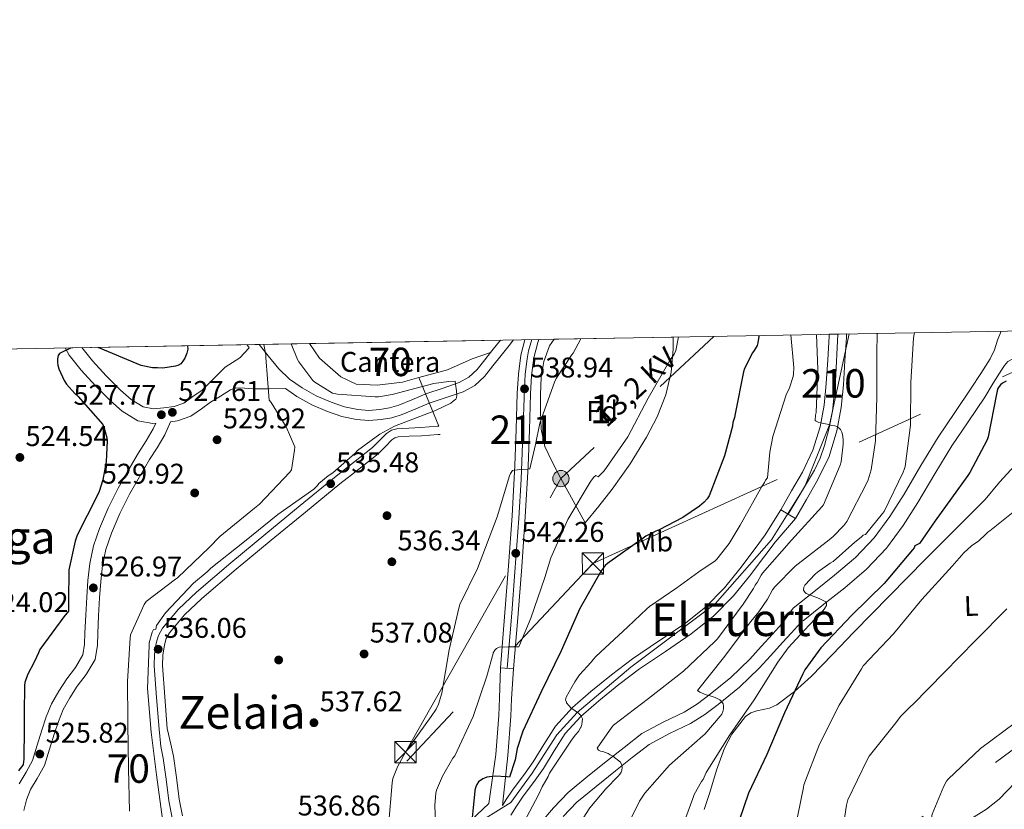
# Model space of a CAD drawing. Extents: x 620834 to 627721, y 748209 to 752959.
# Drawn here: x 621247 to 621593, y 752682 to 752959 of the extents above; entities that cross this region are included whole.
import ezdxf
from ezdxf.enums import TextEntityAlignment as Align

# ---------------------------------------------------------------- set-up
doc = ezdxf.new("R2010")
doc.units = 0
doc.header["$MEASUREMENT"] = 0
for name, pattern in [('DGN Style 2', [79.08489, 47.450934, -31.633956]), ('DGN Style 3', [110.718846, 79.08489, -31.633956]), ('DGN Style 4', [126.61490889000001, 63.267912, -31.633956, 0.07908489, -31.633956]), ('DGN Style 7', [158.16978, 71.176401, -31.633956, 23.725467, -31.633956])]:
    doc.linetypes.add(name, pattern=pattern)
for name, color, linetype in [('Nivel 17', 7, 'Continuous'), ('Nivel 20', 7, 'Continuous'), ('Nivel 21', 7, 'Continuous'), ('Nivel 23', 7, 'Continuous'), ('Nivel 32', 7, 'Continuous'), ('Nivel 35', 7, 'Continuous'), ('Nivel 36', 7, 'Continuous'), ('Nivel 37', 7, 'Continuous'), ('Nivel 39', 7, 'Continuous'), ('Nivel 4', 7, 'Continuous'), ('Nivel 41', 7, 'Continuous'), ('Nivel 44', 7, 'Continuous'), ('Nivel 45', 7, 'Continuous'), ('Nivel 48', 7, 'Continuous'), ('Nivel 49', 7, 'Continuous'), ('Nivel 5', 7, 'Continuous'), ('Nivel 54', 7, 'Continuous'), ('Nivel 57', 7, 'Continuous'), ('Nivel 61', 7, 'Continuous'), ('Nivel 7', 7, 'Continuous')]:
    doc.layers.add(name, color=color, linetype=linetype)
doc.styles.add('Style-arial', font='arial.shx', dxfattribs={"bigfont": 'arialbig.shx'})
doc.styles.add('Style-arialn', font='arialn.shx', dxfattribs={"bigfont": 'arialnbig.shx'})
doc.styles.add('Style-arialni', font='arialni.shx', dxfattribs={"bigfont": 'arialnibig.shx'})
doc.styles.add('Style-times', font='times.shx', dxfattribs={"bigfont": 'timesbig.shx'})

# ---------------------------------------------------------------- blocks, each defined once
blk = doc.blocks.new('5PATER_8')
at = {"layer": 'Nivel 7', "linetype": 'Continuous', "lineweight": 0}
h = blk.add_hatch(color=53, dxfattribs=at)
edge = h.paths.add_edge_path()
edge.add_ellipse((0, 0), major_axis=(-0.9811526239668427, -1.212915769063561), ratio=0.9995081996173845, start_angle=0, end_angle=360)
blk = doc.blocks.new('5PERFI_3')
at = {"layer": 'Nivel 17', "linetype": 'Continuous', "lineweight": 0}
h = blk.add_hatch(color=7, dxfattribs=at)
edge = h.paths.add_edge_path()
edge.add_ellipse((0, 0), major_axis=(0.7686560885925893, -1.35748533083982), ratio=0.9998891678966215, start_angle=0, end_angle=360)
blk = doc.blocks.new('5PATER_11')
at = {"layer": 'Nivel 7', "linetype": 'Continuous', "lineweight": 0}
h = blk.add_hatch(color=53, dxfattribs=at)
edge = h.paths.add_edge_path()
edge.add_ellipse((0, 0), major_axis=(-1.164755915032421, -1.038079995835091), ratio=0.9990804108191048, start_angle=0, end_angle=360)
blk = doc.blocks.new('5PERFI_4')
at = {"layer": 'Nivel 17', "linetype": 'Continuous', "lineweight": 0}
h = blk.add_hatch(color=7, dxfattribs=at)
edge = h.paths.add_edge_path()
edge.add_ellipse((0, 0), major_axis=(1.277467031238567, 0.8953640628436667), ratio=0.9996423434110094, start_angle=0, end_angle=360)
blk = doc.blocks.new('5PELE_2')
at = {"layer": 'Nivel 32', "linetype": 'Continuous', "lineweight": 0}
h = blk.add_hatch(color=9, dxfattribs=at)
edge = h.paths.add_edge_path()
edge.add_arc((-0.0002000001259148121, 0), 2.85, 0, 360)
at = {"layer": 'Nivel 32', "color": 8, "linetype": 'Continuous', "lineweight": 0}
blk.add_circle((-0.0002000001259148121, 0, -0.0004422631600391469), 2.85, dxfattribs=at)
blk = doc.blocks.new('5TME')
at = {"layer": 'Nivel 32', "color": 7, "linetype": 'Continuous', "lineweight": 0}
for p, q in [((-3.75, 3.75), (3.75, -3.75)), ((3.722999999998137, 3.776000000070781), (-3.716000000014901, -3.783999999985099))]:
    blk.add_line(p, q, dxfattribs=at)
at = {"layer": 'Nivel 32', "color": 7, "linetype": 'Continuous', "lineweight": 0, "flags": 128}
blk.add_lwpolyline([(-3.75, -3.75), (3.75, -3.75), (3.75, 3.75), (-3.75, 3.75), (-3.716000000014901, -3.783999999985099)], dxfattribs=at)
blk = doc.blocks.new('5TME_1')
at = {"layer": 'Nivel 32', "color": 7, "linetype": 'Continuous', "lineweight": 0}
for p, q in [((-3.75, 3.75), (3.75, -3.75)), ((3.722999999998137, 3.77599999983795), (-3.716000000014901, -3.784000000217929))]:
    blk.add_line(p, q, dxfattribs=at)
at = {"layer": 'Nivel 32', "color": 7, "linetype": 'Continuous', "lineweight": 0, "flags": 128}
blk.add_lwpolyline([(-3.75, -3.75), (3.75, -3.75), (3.75, 3.75), (-3.75, 3.75), (-3.716000000014901, -3.784000000217929)], dxfattribs=at)

msp = doc.modelspace()

# ---------------------------------------------------------------- linework, layer by layer
at = {"layer": 'Nivel 20', "color": 7, "linetype": 'DGN Style 2', "lineweight": 0}
for points in [[(621387.1780000001, 752833.3940000001, 537.403), (621381.429, 752831.811, 537.473), (621372.533, 752830.723, 537.473), (621365.173, 752831.1070000001, 537.345), (621359.733, 752833.6030000001, 536.961), (621352.3090000001, 752840.1950000001, 536.961), (621348.737, 752845.3400000001, 536.961)], [(621412.415, 752842.2220000001, 536.794), (621405.9410000001, 752840.003, 537.217), (621397.237, 752836.163, 537.2810000000001), (621387.1780000001, 752833.3940000001, 537.403)]]:
    msp.add_polyline3d(points, dxfattribs=at)
at = {"layer": 'Nivel 21', "color": 7, "linetype": 'DGN Style 3', "lineweight": 0, "extrusion": (-0.07205275801109051, 0.02241398390329844, 0.9971489424296542), "elevation": -27365.02134804833, "flags": 128}
msp.add_lwpolyline([(-903445.9735259903, 368729.7349226458), (-903447.3130681077, 368730.251762965), (-903451.1224759493, 368731.7625269759)], dxfattribs=at)
at = {"layer": 'Nivel 21', "color": 7, "linetype": 'DGN Style 3', "lineweight": 0}
for points in [[(621429.7520000001, 752676.564, 556.691), (621434.4569999999, 752682.206, 557.246), (621439.659, 752687.5290000001, 557.715), (621446.584, 752693.24, 559.313), (621453.476, 752698.7420000001, 560.787), (621459.328, 752703.3910000001, 560.936), (621465.601, 752708.227, 561.043), (621473.2490000001, 752712.3589999999, 561.695), (621480.466, 752715.808, 562.5790000000001), (621485.0730000001, 752718.753, 563.493), (621489.612, 752722.071, 564.371), (621496.8030000001, 752728.0179999999, 565.396), (621503.48, 752734.453, 566.419), (621507.479, 752738.8319999999, 567.12), (621511.5860000001, 752743.3189999999, 567.955), (621514.7949999999, 752746.784, 568.723), (621518.773, 752752.3230000001, 569.665), (621526.037, 752758.115, 570.2090000000001), (621533.301, 752763.9070000001, 570.753), (621540.6089999999, 752770.1329999999, 571.451), (621547.253, 752777.091, 572.1610000000001), (621552.7760000001, 752784.5590000001, 572.658), (621557.7490000001, 752792.3870000001, 573.057), (621563.632, 752802.47, 573.521), (621569.717, 752812.419, 573.825), (621575.541, 752821.0590000001, 573.953), (621581.365, 752829.699, 574.081), (621584.693, 752834.8189999999, 574.113), (621588.021, 752839.939, 574.145), (621589.46, 752843.1869999999, 574.181), (621590.581, 752846.595, 574.081), (621591.7960000001, 752849.676, 573.846)], [(621331.091, 752845.0249999999, 529.953), (621334.1599999999, 752840.994, 530.4590000000001), (621337.923, 752836.4550000001, 531.073), (621341.7409999999, 752832.825, 531.517), (621346.1159999999, 752829.7380000001, 531.905), (621351.0760000001, 752826.9909999999, 532.122), (621356.3200000001, 752824.729, 532.3530000000001), (621361.031, 752823.142, 532.793), (621365.743, 752822.115, 533.249), (621369.588, 752821.8319999999, 533.53), (621373.5009999999, 752822.1200000001, 533.761), (621376.855, 752822.7220000001, 533.828), (621380.129, 752823.676, 533.889), (621384.729, 752825.595, 534.34), (621389.5900000001, 752827.6780000001, 534.849), (621395.6980000001, 752829.699, 534.973), (621401.3770000001, 752831.646, 535.105), (621404.783, 752833.5179999999, 535.888), (621407.6359999999, 752836.1840000001, 536.577), (621410.3870000001, 752839.6570000001, 536.706), (621412.415, 752842.2220000001, 536.794)], [(621246.645, 752690.6270000001, 525.1850000000001), (621249.1229999999, 752694.6969999999, 525.234), (621251.381, 752698.8189999999, 525.313), (621253.065, 752704.1229999999, 525.439), (621254.709, 752709.443, 525.569), (621256.237, 752714.1000000001, 525.665), (621258.037, 752718.659, 525.761), (621260.598, 752723.156, 526.068), (621263.413, 752727.4909999999, 526.4010000000001), (621266.504, 752731.517, 526.46), (621269.0449999999, 752735.875, 526.529), (621269.6440000001, 752739.726, 526.69), (621269.7490000001, 752743.619, 526.849), (621270.0970000001, 752749.923, 527.087), (621270.453, 752756.227, 527.2330000000001), (621270.879, 752762.119, 527.267), (621271.477, 752768.003, 527.297), (621272.7990000001, 752774.237, 527.3290000000001), (621274.933, 752780.291, 527.361), (621277.977, 752787.5150000001, 527.403), (621281.4610000001, 752794.4990000001, 527.425), (621285.0020000001, 752800.7679999999, 527.425), (621288.629, 752806.979, 527.425), (621291.3570000001, 752811.102, 527.421), (621293.8130000001, 752815.3630000001, 527.425), (621294.673, 752817.342, 527.564), (621293.6599999999, 752817.25, 527.548), (621288.432, 752818.196, 527.489), (621282.9369999999, 752821.53, 527.372), (621278.7620000001, 752825.2239999999, 527.169), (621273.4920000001, 752830.446, 526.569), (621268.4979999999, 752835.956, 525.889), (621264.233, 752841.3260000001, 525.438), (621262.9029999999, 752843.8090000001, 525.291)], [(621299.852, 752817.858, 527.657), (621302.3999999999, 752818.1540000001, 527.714), (621306.976, 752819.8360000001, 527.809), (621310.726, 752822.4610000001, 527.905), (621313.926, 752824.7010000001, 528.001), (621317.47, 752826.912, 528.385), (621321.013, 752829.1229999999, 528.769), (621322.818, 752829.757, 528.938), (621325.8389999999, 752829.7, 529.203), (621328.885, 752829.443, 529.601), (621334.598, 752829.487, 530.592), (621340.31, 752829.531, 531.583)], [(621394.2550000001, 752816.311, 536.0550000000001), (621393.717, 752816.2590000001, 536.065), (621390.8049999999, 752816.061, 536.131), (621387.8929999999, 752815.875, 536.193), (621383.6370000001, 752815.659, 536.083), (621379.381, 752815.4269999999, 535.937), (621377.524, 752814.8800000001, 535.937), (621375.861, 752813.763, 535.937), (621373.3829999999, 752811.2390000001, 535.937), (621370.933, 752808.771, 535.937), (621364.23, 752803.544, 535.937), (621357.557, 752798.2749999999, 535.937), (621345.453, 752788.3670000001, 535.9590000000001), (621333.365, 752778.435, 536.001), (621321.1399999999, 752768.24, 536.062), (621308.9809999999, 752757.9550000001, 536.129), (621302.713, 752752.0279999999, 536.089), (621297.077, 752745.283, 536.065), (621295.693, 752742.7720000001, 536.095), (621294.9010000001, 752740.0349999999, 536.129), (621294.24, 752736.0689999999, 536.179), (621294.1329999999, 752732.0989999999, 536.193), (621294.997, 752720.9310000001, 536.097), (621295.861, 752709.763, 536.001), (621296.45, 752703.7579999999, 535.443), (621297.3219999999, 752699.646, 535.443), (621298.408, 752692.2660000001, 535.443), (621299.3559999999, 752684.628, 535.443), (621300.4809999999, 752678.5889999999, 535.443)], [(621519.621, 752783.871, 558.593), (621512.382, 752775.557, 558.995), (621508.798, 752770.693, 558.995), (621503.402, 752763.5700000001, 558.462), (621497.79, 752756.6130000001, 557.715), (621490.7760000001, 752749.523, 557.44), (621482.942, 752743.301, 557.203), (621473.8500000001, 752737.1529999999, 556.22), (621464.7660000001, 752731.013, 555.155), (621457.5190000001, 752725.4820000001, 555.772), (621450.4299999999, 752719.7490000001, 556.4350000000001), (621444.156, 752714.307, 555.207), (621438.6540000001, 752708.229, 553.875), (621434.7620000001, 752702.132, 553.869), (621430.9739999999, 752695.9410000001, 553.875), (621428.061, 752691.865, 552.998), (621423.6070000001, 752685.8470000001, 550.864), (621421.4650000001, 752682.763, 550.126), (621419.4539999999, 752679.557, 550.035)], [(621416.55, 752683.0179999999, 550.068), (621418.476, 752700.527, 548.988), (621419.4539999999, 752714.3729999999, 547.731), (621419.71, 752720.517, 547.219), (621420.487, 752731.023, 546.177)]]:
    msp.add_polyline3d(points, dxfattribs=at)
at = {"layer": 'Nivel 21', "color": 7, "linetype": 'Continuous', "lineweight": 0}
for points in [[(621519.621, 752783.871, 558.593), (621514.3570000001, 752786.8829999999, 558.593), (621518.165, 752793.5390000001, 558.849), (621521.973, 752800.1950000001, 559.105), (621525.699, 752807.9199999999, 559.413), (621528.2450000001, 752816.131, 559.745), (621529.5970000001, 752823.7150000001, 560.23), (621530.3570000001, 752831.3630000001, 560.705), (621530.8700000001, 752839.619, 560.803), (621531.381, 752847.875, 560.897), (621531.432, 752848.5989999999, 560.923)], [(621519.621, 752783.871, 558.593), (621523.429, 752790.527, 558.849), (621527.3430000001, 752797.368, 559.105), (621531.358, 752805.692, 559.413), (621534.149, 752814.6950000001, 559.745), (621535.6089999999, 752822.882, 560.23), (621536.4029999999, 752830.875, 560.705), (621536.923, 752839.244, 560.803), (621537.433, 752847.476, 560.897), (621537.5190000001, 752848.7080000001, 560.942)], [(621268.773, 752843.9140000001, 525.462), (621272.4369999999, 752839.2990000001, 525.889), (621277.2250000001, 752834.017, 526.569), (621282.2930000001, 752828.9950000001, 527.169), (621286.0120000001, 752825.7039999999, 527.372), (621290.2930000001, 752823.1070000001, 527.489), (621293.8899999999, 752822.456, 527.548), (621297.5249999999, 752822.787, 527.617), (621301.1950000001, 752823.213, 527.714), (621304.565, 752824.4510000001, 527.809), (621307.7649999999, 752826.6910000001, 527.905), (621310.9650000001, 752828.9310000001, 528.001), (621315.0290000001, 752832.9950000001, 528.513), (621319.0930000001, 752837.0590000001, 529.025), (621321.6969999999, 752838.7150000001, 529.129), (621324.277, 752840.3870000001, 529.2810000000001), (621325.9340000001, 752842.1070000001, 529.568), (621327.5900000001, 752843.827, 529.855), (621326.801, 752844.949, 529.831)], [(621340.31, 752829.531, 531.583), (621344.2450000001, 752826.7550000001, 531.905), (621349.524, 752823.831, 532.122), (621355.061, 752821.443, 532.3530000000001), (621360.0930000001, 752819.7479999999, 532.793), (621365.237, 752818.6270000001, 533.249), (621369.588, 752818.307, 533.53), (621373.9410000001, 752818.6270000001, 533.761), (621377.659, 752819.294, 533.828), (621381.301, 752820.355, 533.889), (621386.098, 752822.3570000001, 534.34), (621390.837, 752824.3870000001, 534.849), (621396.8200000001, 752826.3670000001, 534.973), (621402.8049999999, 752828.419, 535.105), (621406.862, 752830.649, 535.888), (621410.229, 752833.7949999999, 536.577), (621413.1440000001, 752837.4750000001, 536.706), (621416.0530000001, 752841.155, 536.833), (621418.8659999999, 752844.645, 536.958), (621420.463, 752846.6200000001, 537.032)], [(621420.487, 752731.023, 546.177), (621415.861, 752731.395, 546.177), (621417.301, 752749.283, 544.449), (621418.7409999999, 752767.1710000001, 542.721), (621419.9410000001, 752784.7820000001, 541.223), (621420.9169999999, 752802.435, 540.033), (621421.3829999999, 752815.1669999999, 539.354), (621421.7490000001, 752827.9070000001, 538.881), (621422.155, 752834.571, 538.702), (621422.9650000001, 752841.219, 538.561), (621424.388, 752846.69, 538.47)], [(621420.487, 752731.023, 546.177), (621421.9269999999, 752748.9110000001, 544.449), (621423.369, 752766.827, 542.721), (621424.5730000001, 752784.496, 541.223), (621425.5530000001, 752802.2220000001, 540.033), (621426.021, 752815.0150000001, 539.354), (621426.3859999999, 752827.699, 538.881), (621426.7790000001, 752834.149, 538.702), (621427.534, 752840.3500000001, 538.561), (621428.9439999999, 752845.7720000001, 538.46), (621429.3829999999, 752846.7790000001, 538.443)], [(621599.0390000001, 752840.781, 574.702), (621597.4979999999, 752840.392, 574.461), (621595.9569999999, 752840.003, 574.273), (621594.165, 752839.0430000001, 574.273), (621593.0160000001, 752837.683, 574.277), (621592.0530000001, 752836.227, 574.273), (621589.058, 752831.3800000001, 574.189), (621586.0630000001, 752826.5320000001, 574.081), (621580.2390000001, 752817.892, 573.953), (621574.4850000001, 752809.3559999999, 573.825), (621568.496, 752799.564, 573.521), (621562.5889999999, 752789.439, 573.057), (621557.4510000001, 752781.351, 572.658), (621551.5970000001, 752773.436, 572.1610000000001), (621544.5050000001, 752766.0090000001, 571.451), (621536.905, 752759.534, 570.753), (621529.5689999999, 752753.685, 570.2090000000001), (621522.3049999999, 752747.8929999999, 569.665)], [(621248.311, 752681.23, 525.1850000000001), (621249.288, 752684.9909999999, 525.181), (621250.7250000001, 752688.588, 525.1850000000001), (621253.0590000001, 752692.422, 525.234), (621255.5789999999, 752697.023, 525.313), (621257.402, 752702.764, 525.439), (621259.04, 752708.064, 525.569), (621260.514, 752712.5560000001, 525.665), (621262.146, 752716.69, 525.761), (621264.4820000001, 752720.7919999999, 526.068), (621267.1270000001, 752724.865, 526.4010000000001), (621270.2849999999, 752728.9780000001, 526.46), (621273.4040000001, 752734.328, 526.529), (621274.179, 752739.314, 526.69), (621274.29, 752743.432, 526.849), (621274.635, 752749.6699999999, 527.087), (621274.9890000001, 752755.935, 527.2330000000001), (621275.4070000001, 752761.7250000001, 527.267), (621275.9739999999, 752767.3, 527.297), (621277.1840000001, 752773.0050000001, 527.3290000000001), (621279.1740000001, 752778.652, 527.361), (621282.1089999999, 752785.6159999999, 527.403), (621285.476, 752792.3659999999, 527.425), (621288.943, 752798.504, 527.425), (621292.49, 752804.577, 527.425), (621295.2250000001, 752808.7110000001, 527.421), (621297.879, 752813.3160000001, 527.425), (621299.852, 752817.858, 527.657)], [(621394.716, 752813.432, 536.054), (621393.956, 752813.358, 536.065), (621390.997, 752813.156, 536.131), (621388.06, 752812.969, 536.193), (621383.79, 752812.7520000001, 536.083), (621379.878, 752812.5390000001, 535.937), (621378.7760000001, 752812.2139999999, 535.937), (621377.73, 752811.5120000001, 535.937), (621375.4539999999, 752809.1939999999, 535.937), (621372.869, 752806.5889999999, 535.937), (621366.027, 752801.254, 535.937), (621359.381, 752796.006, 535.937), (621347.2990000001, 752786.1159999999, 535.9590000000001), (621335.2209999999, 752776.193, 536.001), (621323.0120000001, 752766.0109999999, 536.062), (621310.922, 752755.7849999999, 536.129), (621304.837, 752750.03, 536.089), (621299.4909999999, 752743.632, 536.065), (621298.399, 752741.6510000001, 536.095), (621297.744, 752739.389, 536.129), (621297.1440000001, 752735.7890000001, 536.179), (621297.047, 752732.172, 536.193), (621297.899, 752721.156, 536.097), (621298.763, 752709.9880000001, 536.001), (621300.03, 752704.517, 535.443), (621300.926, 752700.2930000001, 535.443), (621302.0349999999, 752692.7579999999, 535.443), (621302.9739999999, 752685.189, 535.443), (621304.0730000001, 752679.2919999999, 535.443)], [(621514.3570000001, 752786.8829999999, 558.593), (621508.9210000001, 752778.1070000001, 558.995), (621505.354, 752773.2660000001, 558.995), (621500.0149999999, 752766.2180000001, 558.462), (621494.581, 752759.4820000001, 557.715), (621487.9010000001, 752752.729, 557.44), (621480.3970000001, 752746.77, 557.203), (621471.442, 752740.7139999999, 556.22), (621462.256, 752734.5050000001, 555.155), (621454.8630000001, 752728.8630000001, 555.772), (621447.669, 752723.0449999999, 556.4350000000001), (621441.1429999999, 752717.3840000001, 555.207), (621435.2250000001, 752710.8459999999, 553.875), (621431.1159999999, 752704.4110000001, 553.869), (621427.3870000001, 752698.3160000001, 553.875), (621424.584, 752694.3940000001, 552.998), (621420.1130000001, 752688.352, 550.864), (621417.8770000001, 752685.1329999999, 550.126), (621416.55, 752683.0179999999, 550.068)], [(621521.342, 752747.1410000001, 569.491), (621518.142, 752743.685, 568.723), (621514.942, 752740.229, 567.955), (621510.8459999999, 752735.754, 567.12), (621506.75, 752731.2690000001, 566.419), (621499.844, 752724.6130000001, 565.396), (621492.4140000001, 752718.469, 564.371), (621487.6499999999, 752714.986, 563.493), (621482.686, 752711.8130000001, 562.5790000000001), (621475.318, 752708.2919999999, 561.695), (621468.094, 752704.389, 561.043), (621462.1399999999, 752699.798, 560.936), (621456.318, 752695.173, 560.787), (621449.4580000001, 752689.6969999999, 559.313), (621442.75, 752684.165, 557.715), (621437.845, 752679.146, 557.246)], [(621381.723, 752655.7490000001, 541.496), (621384.821, 752658.554, 542.578), (621394.878, 752667.781, 546.195), (621403.3260000001, 752675.717, 549.267), (621411.774, 752683.6529999999, 552.339), (621414.288, 752700.915, 548.988), (621415.2550000001, 752714.6089999999, 547.731), (621415.5079999999, 752720.692, 547.219), (621415.861, 752731.395, 546.177)]]:
    msp.add_polyline3d(points, dxfattribs=at)
at = {"layer": 'Nivel 23', "color": 7, "linetype": 'DGN Style 4', "lineweight": 0}
for points in [[(621534.476, 752848.6540000001, 560.933), (621533.6740000001, 752831.953, 560.715), (621532.612, 752821.628, 560.172), (621531.398, 752815.706, 559.807), (621529.7280000001, 752809.48, 559.516), (621528.21, 752805.077, 559.355), (621526.237, 752800.825, 559.196), (621516.9890000001, 752785.3770000001, 558.593)], [(621426.8859999999, 752846.7339999999, 538.456), (621425.7039999999, 752842.771, 538.528), (621425.2050000001, 752839.939, 538.5790000000001), (621424.5390000001, 752834.554, 538.697), (621424.317, 752829.4469999999, 538.9350000000001), (621423.7069999999, 752813.271, 539.45), (621423.0989999999, 752797.646, 540.347), (621422.3230000001, 752783.8500000001, 541.2860000000001), (621420.9380000001, 752765.065, 542.907), (621419.8300000001, 752750.5970000001, 544.303), (621418.1740000001, 752731.209, 546.177)]]:
    msp.add_polyline3d(points, dxfattribs=at)
at = {"layer": 'Nivel 32', "color": 6, "linetype": 'DGN Style 7', "lineweight": 0, "extrusion": (-0.1195354059383845, 0.0400975667385507, 0.9920198948956586), "elevation": -43560.00818559805, "flags": 128}
msp.add_lwpolyline([(-911239.9246410339, 347016.9490670289), (-911348.4303023214, 347038.3320724668), (-911412.9186457065, 347073.6901727049)], dxfattribs=at)
at = {"layer": 'Nivel 32', "color": 6, "linetype": 'DGN Style 7', "lineweight": 0}
for points in [[(621782.5660000001, 752853.0789999999, 589.933), (621774.0050000001, 752834.8189999999, 592.242), (621538.229, 752659.7790000001, 585.52), (621252.1370000001, 752448.1769999999, 534.646), (621125.929, 752355.2490000001, 520.194), (620998.953, 752260.017, 520.601), (620880.0619999999, 752172.6769999999, 519.047), (620845.723, 752146.0719999999, 518.902)], [(620844.571, 752211.5630000001, 505), (620930.5449999999, 752280.0120000001, 505.687), (621071.692, 752401.7509999999, 511.544), (621203.994, 752508.645, 516.626), (621448.3729999999, 752768.003, 548.863), (621628.8859999999, 752850.338, 575.35)]]:
    msp.add_polyline3d(points, dxfattribs=at)
at = {"layer": 'Nivel 35', "color": 92, "linetype": 'DGN Style 3', "lineweight": 0}
msp.add_polyline3d([(621476.6140000001, 752847.621, 544.967), (621476.533, 752843.331, 545.2810000000001), (621475.885, 752835.287, 545.987), (621474.037, 752827.267, 546.689), (621470.9709999999, 752819.6429999999, 547.215), (621467.189, 752812.483, 547.585), (621461.4099999999, 752803.0700000001, 547.958), (621455.0930000001, 752794.115, 547.713), (621450.389, 752788.1950000001, 547.169), (621445.685, 752782.2749999999, 546.625), (621441.3970000001, 752790.0830000001, 545.633), (621437.1089999999, 752797.8910000001, 544.641), (621434.1130000001, 752803.487, 543.477), (621431.477, 752809.219, 542.145), (621430.199, 752815.236, 541.159), (621429.9410000001, 752821.507, 540.481), (621429.8859999999, 752827.4569999999, 540.138), (621430.1969999999, 752833.4110000001, 539.841), (621431.0989999999, 752839.06, 539.57), (621433.1410000001, 752844.547, 539.3290000000001), (621434.7919999999, 752846.875, 539.315)], dxfattribs=at)
at = {"layer": 'Nivel 36', "color": 7, "linetype": 'DGN Style 3', "lineweight": 0, "extrusion": (-0.02180120726979136, 0.0526254096071564, 0.9983763186420533), "elevation": 26605.30639330052, "flags": 128}
msp.add_lwpolyline([(-862206.3966216852, -456916.5324495614), (-862206.396621685, -456898.0114927016)], dxfattribs=at)
at = {"layer": 'Nivel 36', "color": 92, "linetype": 'Continuous', "lineweight": 0}
for points in [[(621596.4979999999, 752802.3470000001, 575.997), (621591.2550000001, 752796.5760000001, 576.129), (621586.202, 752790.5009999999, 576.403), (621575.69, 752780.021, 576.532), (621565.21, 752769.5090000001, 576.659), (621552.6499999999, 752756.7239999999, 576.792), (621540.122, 752743.909, 576.915), (621532.5630000001, 752736.108, 576.951), (621525.0179999999, 752728.2930000001, 576.659), (621519.155, 752723.041, 575.312), (621512.986, 752718.3090000001, 573.587), (621510.409, 752717.1300000001, 573.163), (621506.0050000001, 752716.267, 572.582), (621503.872, 752715.5490000001, 572.311), (621501.9780000001, 752714.213, 572.051), (621497.196, 752708.0700000001, 571.064), (621494.6240000001, 752703.121, 570.335), (621491.791, 752695.389, 569.778), (621489.4340000001, 752687.5889999999, 570.515), (621487.4839999999, 752681.574, 571.772)], [(621580.4880000001, 752677.764, 591.837), (621586.7139999999, 752681.7010000001, 592.275), (621591.1359999999, 752685.2039999999, 592.614), (621596.7930000001, 752691.0860000001, 593.112)]]:
    msp.add_polyline3d(points, dxfattribs=at)
at = {"layer": 'Nivel 39', "color": 7, "linetype": 'Continuous', "lineweight": 0}
msp.add_polyline3d([(621538.395, 752848.7239999999, 561.272), (621531.5020000001, 752816.8300000001, 560), (621522.8999999999, 752795.064, 558.971), (621511.1359999999, 752776.315, 558.575), (621491.3729999999, 752753.818, 557.066), (621461.729, 752731.54, 555.154), (621442.7860000001, 752715.7110000001, 555), (621435.6980000001, 752707.841, 553.197), (621426.993, 752694.3840000001, 552.469), (621419.4639999999, 752684.0160000001, 550.359), (621405.615, 752675.3870000001, 549.576)], dxfattribs=at)
at = {"layer": 'Nivel 4', "color": 30, "linetype": 'Continuous', "lineweight": 30, "flags": 128}
for points, elevation in [([(621506.561, 752848.155), (621506.6329999999, 752847.8640000001), (621506.3289999999, 752845.6400000001), (621506.0490000001, 752844.696), (621505.0730000001, 752842.9439999999), (621504.3929999999, 752842.0959999999), (621501.665, 752836.5360000001), (621501.281, 752835.416), (621498.3289999999, 752820.592), (621498.169, 752819.304), (621497.5460000001, 752817.6370000001), (621497.378, 752816.365), (621494.6340000001, 752805.925), (621489.1780000001, 752791.781), (621488.4979999999, 752790.757), (621487.4979999999, 752789.6130000001), (621485.842, 752788.1570000001), (621479.97, 752784.149), (621471.6499999999, 752779.869), (621470.4979999999, 752779.453), (621466.9380000001, 752777.5889999999), (621466.0419999999, 752776.9650000001), (621453.4340000001, 752768.085), (621452.706, 752767.341), (621451.298, 752765.4610000001), (621443.594, 752752.021), (621443.25, 752751.189), (621437.1780000001, 752737.301), (621430.1780000001, 752722.973), (621423.73, 752709.1329999999), (621421.7860000001, 752703.061), (621421.0179999999, 752699.013), (621419.01, 752692.9010000001), (621418.1780000001, 752693.061), (621418.05, 752693.077), (621413.994, 752693.2849999999), (621411.0419999999, 752692.973), (621410.2180000001, 752692.629), (621409.7220000001, 752692.3729999999), (621408.1699999999, 752691.2609999999), (621407.53, 752690.405), (621407.1540000001, 752689.5490000001), (621406.858, 752688.341), (621406.8019999999, 752688.077), (621405.922, 752678.6130000001)], 550), ([(621305.8670000001, 752844.575), (621306.0120000001, 752843.3570000001), (621305.6680000001, 752841.997), (621304.94, 752840.2690000001), (621304.2520000001, 752839.1810000001), (621303.46, 752838.2450000001), (621302.5160000001, 752837.685), (621301.612, 752837.3970000001), (621297.1799999999, 752836.733), (621295.3559999999, 752836.8049999999), (621293.5800000001, 752836.869), (621289.588, 752837.6610000001), (621288.1399999999, 752838.2690000001), (621274.514, 752844.0160000001)], 525), ([(621264.9410000001, 752843.845), (621260.828, 752841.885), (621260.452, 752841.149), (621260.1399999999, 752839.949), (621260.148, 752838.733), (621260.3, 752837.757), (621260.6840000001, 752836.4450000001), (621262.5160000001, 752832.381), (621263.3160000001, 752831.1170000001), (621266.2039999999, 752827.7409999999), (621267.3800000001, 752826.709), (621276.148, 752816.845), (621276.628, 752815.6610000001), (621277.5560000001, 752812.165), (621277.628, 752811.1329999999), (621277.236, 752803.8130000001), (621276.1000000001, 752797.4450000001), (621274.78, 752793.3729999999), (621274.0519999999, 752791.8530000001), (621267.132, 752778.0290000001), (621266.3559999999, 752775.845), (621264.172, 752765.7890000001), (621264.068, 752754.8289999999), (621264.068, 752751.3090000001), (621262.3859999999, 752749.341), (621253.9380000001, 752737.773), (621253.4979999999, 752736.621), (621252.058, 752733.5490000001), (621249.682, 752728.949), (621248.6740000001, 752726.149), (621248.5700000001, 752725.1329999999), (621248.554, 752723.1170000001), (621248.442, 752717.325), (621248.442, 752712.8929999999), (621248.426, 752706.909), (621248.3459999999, 752702.557), (621248.354, 752699.277), (621248.0900000001, 752697.4210000001), (621247.618, 752696.6529999999), (621246.986, 752695.909), (621246.466, 752695.149)], 525), ([(621593.5930000001, 752832.1599999999), (621592.2649999999, 752831.3759999999), (621591.6170000001, 752830.8400000001), (621591.105, 752830.2239999999), (621590.665, 752829.52), (621590.3929999999, 752828.672), (621590.2409999999, 752827.568), (621587.273, 752812.5279999999), (621586.8729999999, 752811.4639999999), (621580.841, 752799.9920000001), (621580.129, 752798.976), (621568.6329999999, 752783.0160000001), (621563.1370000001, 752775.04), (621561.554, 752774.2849999999), (621561.298, 752773.493), (621560.6499999999, 752772.861), (621550.682, 752761.0530000001), (621539.3700000001, 752749.8289999999), (621528.49, 752738.4210000001), (621522.898, 752730.6529999999), (621522.1939999999, 752729.2450000001), (621515.666, 752715.557), (621509.442, 752700.8770000001), (621503.0419999999, 752687.2930000001), (621498.146, 752672.845)], 575)]:
    msp.add_lwpolyline(points, dxfattribs=dict(at, elevation=elevation))
at = {"layer": 'Nivel 49', "color": 7, "linetype": 'Continuous', "lineweight": 0, "extrusion": (-0.003120390486338662, -5.587687908837098e-05, 0.9999951300086352), "elevation": -1420.567329201584, "flags": 128}
msp.add_lwpolyline([(621530.1564163645, 752848.5207984126), (621536.2434460176, 752848.6297984128)], dxfattribs=at)
at = {"layer": 'Nivel 49', "color": 7, "linetype": 'Continuous', "lineweight": 0, "extrusion": (-0.1475255853612265, -0.002631754654877985, 0.989054738389774), "elevation": -93115.05654595146, "flags": 128}
msp.add_lwpolyline([(-741642.906046754, 627810.5075684034), (-741642.906046754, 627654.5662134588)], dxfattribs=at)
at = {"layer": 'Nivel 49', "color": 7, "linetype": 'Continuous', "lineweight": 0, "extrusion": (0.0002084593445725602, 3.719716029639356e-06, 0.9999999782654324), "elevation": 669.2873096744304, "flags": 128}
msp.add_lwpolyline([(621348.6115650143, 752845.3375156496), (621415.749566474, 752846.53551565)], dxfattribs=at)
at = {"layer": 'Nivel 49', "color": 7, "linetype": 'Continuous', "lineweight": 0, "extrusion": (0.005403610954130188, 9.62805555390564e-05, 0.9999853957527135), "elevation": 3968.882263760352, "flags": 128}
msp.add_lwpolyline([(621412.4057624068, 752846.311363233), (621417.400835379, 752846.4003632334)], dxfattribs=at)
at = {"layer": 'Nivel 49', "color": 7, "linetype": 'Continuous', "lineweight": 0, "extrusion": (-0.1338844841922182, -0.002388164726875683, 0.9909940673696392), "elevation": -84463.94097218856, "flags": 128}
msp.add_lwpolyline([(-741644.0533234132, 629118.3112988234), (-741644.0533234132, 629160.5200811322)], dxfattribs=at)
at = {"layer": 'Nivel 5', "color": 30, "linetype": 'Continuous', "lineweight": 0, "flags": 128}
for points, elevation in [([(621517.902, 752848.358), (621518.9720000001, 752836.909), (621518.868, 752834.645), (621518.716, 752833.773), (621517.4920000001, 752829.821), (621516.3400000001, 752827.2690000001), (621511.588, 752812.669), (621510.5959999999, 752807.213), (621509.692, 752798.149), (621509.0660000001, 752797.3570000001), (621508.666, 752796.5009999999), (621507.7779999999, 752795.1089999999), (621500.1699999999, 752781.557), (621499.81, 752780.9169999999), (621496.21, 752775.0930000001), (621491.8899999999, 752769.5249999999), (621491.274, 752769.0050000001), (621485.594, 752765.077), (621477.8659999999, 752759.5009999999), (621468.1939999999, 752752.909), (621467.338, 752752.1329999999), (621460.658, 752745.7250000001), (621449.3700000001, 752735.3570000001), (621448.5460000001, 752734.365), (621447.7380000001, 752733.405), (621443.666, 752728.9010000001), (621441.994, 752726.469), (621441.0419999999, 752724.781), (621438.9780000001, 752721.013), (621438.77, 752720.061), (621439.0260000001, 752719.2450000001), (621439.122, 752719.0930000001), (621440.754, 752717.173), (621440.9539999999, 752717.0290000001), (621443.2339999999, 752715.389), (621444.0900000001, 752714.557), (621444.578, 752713.709), (621444.658, 752713.3970000001), (621444.6340000001, 752712.365), (621444.45, 752711.477), (621444.0819999999, 752710.4210000001), (621444.01, 752710.2609999999), (621443.25, 752709.013), (621442.274, 752707.781), (621441.034, 752706.3330000001), (621433.1540000001, 752694.3489999999), (621432.658, 752693.213), (621430.466, 752689.517), (621429.2420000001, 752686.685), (621422.1780000001, 752673.4450000001)], 555), ([(621526.913, 752848.5190000001), (621527.4680000001, 752836.277), (621526.8119999999, 752821.1329999999), (621526.612, 752820.165), (621526.524, 752818.3090000001), (621526.868, 752818.013), (621527.7960000001, 752817.6529999999), (621528.94, 752817.405), (621531.236, 752816.925), (621532.156, 752816.5970000001), (621533.3559999999, 752816.4610000001), (621534.132, 752816.229), (621534.2280000001, 752816.165), (621535.4280000001, 752815.1089999999), (621535.8600000001, 752814.2209999999), (621536.092, 752813.3970000001), (621536.3400000001, 752811.6130000001), (621536.3640000001, 752810.037), (621535.5959999999, 752803.733), (621535.284, 752802.6370000001), (621529.4439999999, 752788.709), (621528.8360000001, 752787.925), (621518.1640000001, 752776.189), (621507.956, 752764.685), (621507.5160000001, 752763.973), (621506.092, 752761.3330000001), (621505.338, 752760.4450000001), (621504.746, 752759.237), (621501.122, 752753.733), (621492.1300000001, 752741.581), (621491.0819999999, 752740.517), (621480.1540000001, 752730.1969999999), (621467.946, 752720.621), (621455.6259999999, 752711.2050000001), (621454.962, 752710.477), (621449.8899999999, 752703.1329999999), (621450.314, 752702.405), (621451.0020000001, 752702.125), (621451.81, 752701.933), (621453.7220000001, 752701.1969999999), (621454.466, 752700.837), (621455.3060000001, 752700.2930000001), (621458.074, 752698.149), (621458.5700000001, 752697.149), (621458.682, 752696.2849999999), (621458.538, 752695.405), (621458.2420000001, 752694.669), (621457.794, 752693.9410000001), (621457.25, 752693.3330000001), (621452.906, 752688.8289999999), (621447.2420000001, 752682.165), (621442.858, 752675.2209999999)], 560), ([(621548.298, 752848.8999999999), (621548.148, 752841.909), (621548.1799999999, 752826.4610000001), (621547.7320000001, 752811.165), (621546.1640000001, 752800.9169999999), (621545.1240000001, 752797.493), (621544.524, 752796.1969999999), (621537.5719999999, 752782.8049999999), (621536.5800000001, 752781.4450000001), (621532.844, 752777.5249999999), (621531.452, 752776.3970000001), (621519.436, 752767.0449999999), (621512.2679999999, 752759.861), (621511.4439999999, 752758.7250000001), (621509.7, 752755.557), (621506.6840000001, 752750.997), (621503.8260000001, 752747.6370000001), (621494.202, 752734.8770000001), (621485.098, 752723.341), (621485.9380000001, 752722.845), (621488.1780000001, 752721.909), (621489.1939999999, 752721.6370000001), (621491.3300000001, 752720.9410000001), (621492.986, 752720.1089999999), (621493.602, 752719.5249999999), (621494.1059999999, 752718.7490000001), (621494.3060000001, 752718.061), (621494.2660000001, 752716.9569999999), (621494.0660000001, 752716.0530000001), (621493.642, 752715.1329999999), (621493.1300000001, 752714.365), (621487.73, 752708.0930000001), (621486.994, 752707.5009999999), (621475.2660000001, 752697.1329999999), (621466.6340000001, 752687.317), (621464.7220000001, 752684.4610000001), (621460.2420000001, 752675.5249999999)], 565), ([(621561.4750000001, 752849.135), (621561.284, 752848.6130000001), (621561.068, 752847.3489999999), (621560.084, 752831.7010000001), (621559.996, 752816.645), (621558.108, 752802.0930000001), (621557.7479999999, 752801.021), (621557.452, 752800.189), (621550.6840000001, 752786.365), (621550.108, 752785.5730000001), (621544.1240000001, 752778.213), (621543.3219999999, 752777.9410000001), (621542.666, 752777.277), (621540.4739999999, 752775.565), (621532.754, 752768.773), (621531.7380000001, 752768.165), (621527.2820000001, 752765.0050000001), (621526.466, 752764.253), (621522.882, 752760.413), (621522.45, 752759.669), (621522.3219999999, 752758.709), (621522.81, 752757.925), (621523.3300000001, 752757.5490000001), (621524.226, 752757.101), (621527.922, 752755.757), (621530.4099999999, 752754.413), (621530.4739999999, 752754.277), (621530.402, 752753.237), (621529.858, 752752.2930000001), (621529.2339999999, 752751.493), (621528.5619999999, 752750.781), (621522.602, 752744.493), (621516.9780000001, 752738.389), (621513.362, 752733.317), (621505.074, 752720.1570000001), (621496.4979999999, 752707.757), (621488.21, 752694.5889999999), (621487.1059999999, 752692.077), (621486.5700000001, 752691.389), (621483.922, 752686.8130000001), (621483.442, 752685.413), (621478.2180000001, 752671.125)], 570), ([(621332.746, 752845.0549999999), (621333.425, 752841.44), (621333.425, 752840.432), (621334.601, 752825.4240000001), (621335.217, 752824.648), (621340.4890000001, 752816.024), (621343.5449999999, 752808.9920000001), (621343.521, 752807.8800000001), (621342.385, 752800.912), (621341.817, 752800.152), (621331.209, 752788.912), (621329.4169999999, 752787.44), (621317.2490000001, 752777.584), (621313.4569999999, 752773.656), (621302.385, 752763.0160000001), (621301.6329999999, 752762.584), (621291.297, 752754.696), (621290.673, 752753.672), (621285.841, 752742.9839999999), (621285.729, 752741.9199999999), (621284.7450000001, 752726.5279999999), (621284.905, 752713.024), (621284.922, 752711.6769999999), (621285.074, 752695.9410000001), (621285.4180000001, 752680.933)], 530), ([(621342.3530000001, 752845.226), (621344.513, 752839.736), (621344.9850000001, 752838.896), (621349.8729999999, 752832.344), (621350.601, 752831.76), (621356.8489999999, 752827.9439999999), (621358.585, 752827.584), (621371.7690000001, 752826.5760000001), (621373.041, 752826.6400000001), (621377.7609999999, 752827.4720000001), (621392.4169999999, 752831.3200000001), (621397.6170000001, 752832.0160000001), (621399.905, 752832.0800000001), (621400.0730000001, 752831.112), (621400.4410000001, 752828.7679999999), (621400.4809999999, 752827.176), (621400.361, 752826.288), (621400.209, 752825.848), (621399.297, 752825.04), (621398.409, 752824.4480000001), (621392.993, 752821.848), (621378.577, 752816.28), (621373.4169999999, 752813.504), (621365.625, 752807.7919999999), (621364.817, 752806.872), (621356.905, 752799.8559999999), (621355.3049999999, 752798.824), (621352.081, 752796.128), (621351.585, 752795.456), (621350.8729999999, 752794.7039999999), (621350.209, 752794.2), (621337.601, 752785.28), (621325.913, 752775.712), (621314.033, 752766.3840000001), (621312.7930000001, 752765.0560000001), (621308.0009999999, 752761.112), (621298.105, 752750.6400000001), (621295.017, 752746.24), (621294.7690000001, 752744.9839999999), (621293.8659999999, 752744.8130000001), (621293.49, 752743.949), (621292.3700000001, 752740.1089999999), (621292.338, 752739.173), (621291.842, 752724.125), (621293.074, 752708.7250000001), (621294.9380000001, 752693.7490000001), (621297.1140000001, 752678.2209999999)], 535), ([(621444.087, 752847.041), (621441.46, 752841.9809999999), (621440.828, 752841.2450000001), (621435.4280000001, 752833.101), (621434.8119999999, 752831.821), (621429.74, 752817.3330000001), (621428.156, 752809.837), (621426.2039999999, 752801.325), (621425.4040000001, 752801.253), (621422.6200000001, 752801.077), (621420.084, 752800.709), (621419.4199999999, 752799.7250000001), (621419.06, 752798.837), (621414.676, 752784.4210000001), (621407.7609999999, 752766.324), (621401.6340000001, 752753.5730000001), (621401.274, 752752.317), (621397.8740000001, 752737.645), (621395.2420000001, 752722.4610000001), (621394.05, 752718.5970000001), (621393.226, 752716.861), (621391.5619999999, 752714.2609999999), (621382.49, 752701.7650000001), (621379.6259999999, 752696.557), (621378.0260000001, 752692.413), (621377.8019999999, 752690.9890000001), (621376.554, 752675.7409999999)], 540), ([(621478.487, 752847.655), (621477.4680000001, 752842.861), (621476.8600000001, 752841.6130000001), (621475.388, 752839.3970000001), (621467.74, 752826.125), (621460.628, 752812.541), (621452.3640000001, 752800.6529999999), (621451.5160000001, 752799.7890000001), (621450.244, 752798.4610000001), (621449.3940000001, 752798.925), (621448.7139999999, 752798.3330000001), (621447.8260000001, 752797.3330000001), (621447.4340000001, 752796.621), (621439.5460000001, 752783.533), (621433.554, 752770.0290000001), (621431.49, 752763.125), (621426.578, 752748.8049999999), (621422.29, 752738.7650000001), (621421.442, 752738.7650000001), (621418.594, 752738.7650000001), (621415.3940000001, 752738.5889999999), (621414.4580000001, 752738.173), (621413.8260000001, 752737.541), (621413.3459999999, 752736.5970000001), (621413.2820000001, 752736.4450000001), (621411.0179999999, 752728.4610000001), (621406.226, 752714.229), (621399.7779999999, 752700.453), (621399.162, 752699.645), (621395.4820000001, 752693.2930000001), (621393.402, 752688.325), (621393.1699999999, 752687.2690000001), (621392.794, 752682.997), (621393.01, 752677.2609999999)], 545), ([(621599.604, 752788.9010000001), (621587.892, 752779.493), (621587.8200000001, 752779.4610000001), (621587.1140000001, 752779.0689999999), (621586.3459999999, 752778.173), (621583.9539999999, 752776.0290000001), (621581.45, 752774.2849999999), (621578.6740000001, 752771.781), (621574.6740000001, 752767.1329999999), (621564.01, 752755.365), (621553.962, 752743.3570000001), (621543.3859999999, 752732.013), (621542.746, 752731.0689999999), (621534.8899999999, 752718.2450000001), (621528.0419999999, 752704.493), (621522.538, 752690.2050000001), (621522.354, 752689.2450000001), (621519.314, 752674.4450000001)], 580), ([(621593.842, 752752.1089999999), (621582.842, 752740.9169999999), (621571.794, 752729.773), (621560.962, 752718.581), (621559.9299999999, 752717.773), (621556.4739999999, 752714.229), (621554.834, 752712.0530000001), (621545.4580000001, 752700.325), (621544.7779999999, 752699.061), (621537.9299999999, 752684.925), (621537.4820000001, 752683.1410000001), (621535.146, 752667.6130000001), (621535.1780000001, 752666.517), (621536.818, 752656.6130000001), (621537.362, 752655.389), (621543.77, 752641.477), (621546.6259999999, 752637.0050000001), (621547.426, 752636.0530000001), (621557.906, 752624.2450000001), (621558.53, 752623.717), (621570.6499999999, 752612.581), (621573.898, 752610.3090000001), (621586.706, 752601.5009999999), (621599.098, 752591.717)], 585), ([(621596.8740000001, 752712.0930000001), (621584.5460000001, 752702.9650000001), (621573.186, 752692.189), (621572.6499999999, 752691.5090000001), (621571.6499999999, 752689.821), (621567.5460000001, 752679.9410000001), (621567.226, 752677.9569999999), (621566.29, 752662.949), (621566.69, 752656.541), (621566.97, 752655.125), (621571.45, 752640.629), (621573.298, 752636.6529999999), (621580.9140000001, 752623.7010000001), (621587.3219999999, 752615.3570000001), (621597.1300000001, 752605.4369999999)], 590)]:
    msp.add_lwpolyline(points, dxfattribs=dict(at, elevation=elevation))
at = {"layer": 'Nivel 54', "color": 33, "linetype": 'Continuous', "lineweight": 0}
msp.add_polyline3d([(621519.621, 752783.871, 558.593), (621523.429, 752790.527, 558.849), (621527.3430000001, 752797.368, 559.105), (621531.358, 752805.692, 559.413), (621534.149, 752814.6950000001, 559.745), (621535.6089999999, 752822.882, 560.23), (621536.4029999999, 752830.875, 560.705), (621536.923, 752839.244, 560.803), (621537.433, 752847.476, 560.897), (621537.5190000001, 752848.7080000001, 560.942), (621531.432, 752848.5989999999, 560.923), (621531.381, 752847.875, 560.897), (621530.8700000001, 752839.619, 560.803), (621530.3570000001, 752831.3630000001, 560.705), (621529.5970000001, 752823.7150000001, 560.23), (621528.2450000001, 752816.131, 559.745), (621525.699, 752807.9199999999, 559.413), (621521.973, 752800.1950000001, 559.105), (621518.165, 752793.5390000001, 558.849), (621514.3570000001, 752786.8829999999, 558.593)], close=True, dxfattribs=at)
at = {"layer": 'Nivel 54', "color": 9, "linetype": 'Continuous', "lineweight": 0}
msp.add_polyline3d([(621420.487, 752731.023, 546.177), (621421.9269999999, 752748.9110000001, 544.449), (621423.369, 752766.827, 542.721), (621424.5730000001, 752784.496, 541.223), (621425.5530000001, 752802.2220000001, 540.033), (621426.021, 752815.0150000001, 539.354), (621426.3859999999, 752827.699, 538.881), (621426.7790000001, 752834.149, 538.702), (621427.534, 752840.3500000001, 538.561), (621428.9439999999, 752845.7720000001, 538.46), (621429.3829999999, 752846.7790000001, 538.443), (621424.388, 752846.69, 538.47), (621422.9650000001, 752841.219, 538.561), (621422.155, 752834.571, 538.702), (621421.7490000001, 752827.9070000001, 538.881), (621421.3829999999, 752815.1669999999, 539.354), (621420.9169999999, 752802.435, 540.033), (621419.9410000001, 752784.7820000001, 541.223), (621418.7409999999, 752767.1710000001, 542.721), (621417.301, 752749.283, 544.449), (621415.861, 752731.395, 546.177)], close=True, dxfattribs=at)
at = {"layer": 'Nivel 57', "color": 6, "linetype": 'Continuous', "lineweight": 0}
msp.add_polyline3d([(621300.4809999999, 752678.5889999999, 535.443), (621299.3559999999, 752684.628, 535.443), (621298.408, 752692.2660000001, 535.443), (621297.3219999999, 752699.646, 535.443), (621296.45, 752703.7579999999, 535.443), (621295.861, 752709.763, 536.001), (621294.997, 752720.9310000001, 536.097), (621294.1329999999, 752732.0989999999, 536.193), (621294.24, 752736.0689999999, 536.179), (621294.9010000001, 752740.0349999999, 536.129), (621295.693, 752742.7720000001, 536.095), (621297.077, 752745.283, 536.065), (621302.713, 752752.0279999999, 536.089), (621308.9809999999, 752757.9550000001, 536.129), (621321.1399999999, 752768.24, 536.062), (621333.365, 752778.435, 536.001), (621345.453, 752788.3670000001, 535.9590000000001), (621357.557, 752798.2749999999, 535.937), (621364.23, 752803.544, 535.937), (621370.933, 752808.771, 535.937), (621373.3829999999, 752811.2390000001, 535.937), (621375.861, 752813.763, 535.937), (621377.524, 752814.8800000001, 535.937), (621379.381, 752815.4269999999, 535.937), (621383.6370000001, 752815.659, 536.083), (621387.8929999999, 752815.875, 536.193), (621390.8049999999, 752816.061, 536.131), (621393.717, 752816.2590000001, 536.065), (621394.2550000001, 752816.311, 536.0550000000001), (621387.1780000001, 752833.3940000001, 535), (621387.1780000001, 752833.3940000001, 537.403), (621381.429, 752831.811, 537.473), (621372.533, 752830.723, 537.473), (621365.173, 752831.1070000001, 537.345), (621359.733, 752833.6030000001, 536.961), (621352.3090000001, 752840.1950000001, 536.961), (621348.737, 752845.3400000001, 536.961), (621194.527, 752842.5889999999, 513.952)], dxfattribs=at)
msp.add_polyline3d([(621387.1780000001, 752833.3940000001, 537.403), (621397.237, 752836.163, 537.2810000000001), (621405.9410000001, 752840.003, 537.217), (621412.415, 752842.2220000001, 536.794), (621413.3049999999, 752843.348, 536.833), (621415.875, 752846.538, 536.947), (621348.737, 752845.3400000001, 536.961), (621352.3090000001, 752840.1950000001, 536.961), (621359.733, 752833.6030000001, 536.961), (621365.173, 752831.1070000001, 537.345), (621372.533, 752830.723, 537.473), (621381.429, 752831.811, 537.473)], close=True, dxfattribs=at)
at = {"layer": 'Nivel 57', "color": 92, "linetype": 'DGN Style 3', "lineweight": 0}
msp.add_polyline3d([(621434.7919999999, 752846.875, 539.315), (621433.1410000001, 752844.547, 539.3290000000001), (621431.0989999999, 752839.06, 539.57), (621430.1969999999, 752833.4110000001, 539.841), (621429.8859999999, 752827.4569999999, 540.138), (621429.9410000001, 752821.507, 540.481), (621430.199, 752815.236, 541.159), (621431.477, 752809.219, 542.145), (621434.1130000001, 752803.487, 543.477), (621437.1089999999, 752797.8910000001, 544.641), (621441.3970000001, 752790.0830000001, 545.633), (621445.685, 752782.2749999999, 546.625), (621450.389, 752788.1950000001, 547.169), (621455.0930000001, 752794.115, 547.713), (621461.4099999999, 752803.0700000001, 547.958), (621467.189, 752812.483, 547.585), (621470.9709999999, 752819.6429999999, 547.215), (621474.037, 752827.267, 546.689), (621475.885, 752835.287, 545.987), (621476.533, 752843.331, 545.2810000000001), (621476.6140000001, 752847.621, 544.967)], close=True, dxfattribs=at)
at = {"layer": 'Nivel 61', "color": 7, "linetype": 'Continuous', "lineweight": 0, "flags": 128}
msp.add_lwpolyline([(620914.98, 748209.28), (620874.29, 750522.71), (620833.5800000001, 752836.1499999999), (624234.51, 752896.8200000001), (627635.46, 752959.19), (627678.48, 750645.78), (627721.49, 748332.3700000001), (624318.22, 748269.96)], close=True, dxfattribs=at)

# ---------------------------------------------------------------- block references
at = {"layer": 'Nivel 17', "color": 7, "linetype": 'Continuous', "lineweight": 0}
for name, p in [('5PERFI_4', (621375.9610000001, 752784.8559999999, 535.7520000000001)), ('5PERFI_3', (621337.8999999999, 752734.108, 536.12))]:
    msp.add_blockref(name, p, dxfattribs=at)
at = {"layer": 'Nivel 32', "color": 8, "linetype": 'Continuous', "lineweight": 0}
msp.add_blockref('5PELE_2', (621437.1089999999, 752797.8910000001, 542.696), dxfattribs=at)
at = {"layer": 'Nivel 32', "color": 7, "linetype": 'Continuous', "lineweight": 0}
for name, p in [('5TME', (621448.3729999999, 752768.003, 548.863)), ('5TME_1', (621382.49, 752701.7650000001, 540))]:
    msp.add_blockref(name, p, dxfattribs=at)
at = {"layer": 'Nivel 7', "color": 53, "linetype": 'Continuous', "lineweight": 0}
for name, p in [('5PATER_8', (621424.3219999999, 752829.429, 538.936)), ('5PATER_11', (621296.6840000001, 752820.325, 527.768)), ('5PATER_8', (621300.5460000001, 752821.173, 527.6080000000001)), ('5PATER_11', (621316.26, 752811.5249999999, 529.92)), ('5PATER_11', (621246.9480000001, 752805.317, 524.544)), ('5PATER_8', (621356.162, 752796.085, 535.48)), ('5PATER_11', (621308.388, 752792.837, 529.92)), ('5PATER_8', (621421.25, 752771.6370000001, 542.264)), ('5PATER_8', (621377.69, 752768.6370000001, 536.344)), ('5PATER_8', (621272.77, 752759.477, 526.968)), ('5PATER_8', (621295.554, 752737.909, 536.056)), ('5PATER_8', (621367.9380000001, 752736.2450000001, 537.08)), ('5PATER_8', (621350.298, 752712.061, 537.624)), ('5PATER_8', (621253.9539999999, 752701.0449999999, 525.816))]:
    msp.add_blockref(name, p, dxfattribs=at)

# ---------------------------------------------------------------- texts
at = {"layer": 'Nivel 37', "color": 7, "linetype": 'Continuous', "lineweight": 0, "style": 'Style-arial'}
msp.add_text('Cantera', height=7.000002, dxfattribs=at).set_placement((621377.0895902242, 752838.9010009998, 535.196), align=Align.MIDDLE_CENTER)
at = {"layer": 'Nivel 37', "color": 92, "linetype": 'Continuous', "lineweight": 0, "style": 'Style-arial'}
msp.add_text('Fd', height=6.999996, dxfattribs=at).set_placement((621451.5739628403, 752821.634998, 543.0790000000001), align=Align.MIDDLE_CENTER)
at = {"layer": 'Nivel 37', "color": 92, "linetype": 'Continuous', "lineweight": 0, "style": 'Style-arialn'}
for s, p in [('Mb', (621469.7242521355, 752775.6527345572, 550.713)), ('L', (621581.3392604261, 752753.1254083116, 583.011))]:
    msp.add_text(s, height=7.000002, rotation=1.879033335581233, dxfattribs=at).set_placement(p, align=Align.MIDDLE_CENTER)
at = {"layer": 'Nivel 41', "color": 7, "linetype": 'Continuous', "lineweight": 0, "style": 'Style-arial'}
for s, p in [('538.94', (621426.308, 752833.429, 538.936)), ('527.77', (621265.78, 752823.8330000001, 527.768)), ('527.61', (621302.625, 752825.173, 527.6080000000001)), ('529.92', (621318.3119999999, 752815.5249999999, 529.92)), ('524.54', (621248.9340000001, 752809.317, 524.544)), ('535.48', (621358.148, 752800.085, 535.48)), ('529.92', (621275.7620000001, 752796.0989999999, 529.92)), ('542.26', (621423.236, 752775.6370000001, 542.264)), ('536.34', (621379.676, 752772.6370000001, 536.344)), ('526.97', (621274.8219999999, 752763.477, 526.968)), ('524.02', (621234.8859999999, 752750.933, 524.024)), ('536.06', (621297.54, 752741.909, 536.056)), ('537.08', (621369.9240000001, 752740.2450000001, 537.08)), ('537.62', (621352.3500000001, 752716.061, 537.624)), ('525.82', (621256.006, 752705.0449999999, 525.816)), ('536.86', (621344.604, 752679.453, 536.856))]:
    msp.add_text(s, height=7.000002, dxfattribs=at).set_placement(p)
at = {"layer": 'Nivel 44', "color": 7, "linetype": 'Continuous', "lineweight": 0, "style": 'Style-arialni'}
msp.add_text('13,2 KV', height=7.5, rotation=42.91395510358001, dxfattribs=at).set_placement((621465.8566949975, 752827.3488796095, 545.89), align=Align.CENTER)
at = {"layer": 'Nivel 45', "color": 7, "linetype": 'Continuous', "lineweight": 0, "style": 'Style-times'}
for s, p in [('Loiaga', (621235.1060751458, 752777.240001, 538.075)), ('El Fuerte', (621501.1981220657, 752748.294001, 565)), ('Zelaia', (621325.0253972467, 752715.6840009999, 529.427))]:
    msp.add_text(s, height=11.500002, dxfattribs=at).set_placement(p, align=Align.MIDDLE_CENTER)
at = {"layer": 'Nivel 48', "color": 6, "linetype": 'Continuous', "lineweight": 0, "style": 'Style-arialn'}
for p in [(621377.0891252088, 752838.9010009998, 535.196), (621285.0741252089, 752695.9410009999, 530)]:
    msp.add_text('70', height=10.000002, dxfattribs=at).set_placement(p, align=Align.MIDDLE_CENTER)
at = {"layer": 'Nivel 48', "color": 7, "linetype": 'Continuous', "lineweight": 0, "style": 'Style-arialn'}
for s, p in [('210', (621532.8886600079, 752831.3630009999, 560.707)), ('211', (621423.4132653261, 752815.061001, 539.356))]:
    msp.add_text(s, height=10.000002, dxfattribs=at).set_placement(p, align=Align.MIDDLE_CENTER)
at = {"layer": 'Nivel 48', "color": 92, "linetype": 'Continuous', "lineweight": 0, "style": 'Style-arialn'}
msp.add_text('1', height=10.000002, dxfattribs=at).set_placement((621451.0881957277, 752822.3330009999, 542.961), align=Align.MIDDLE_CENTER)

doc.saveas('drawing.dxf')
